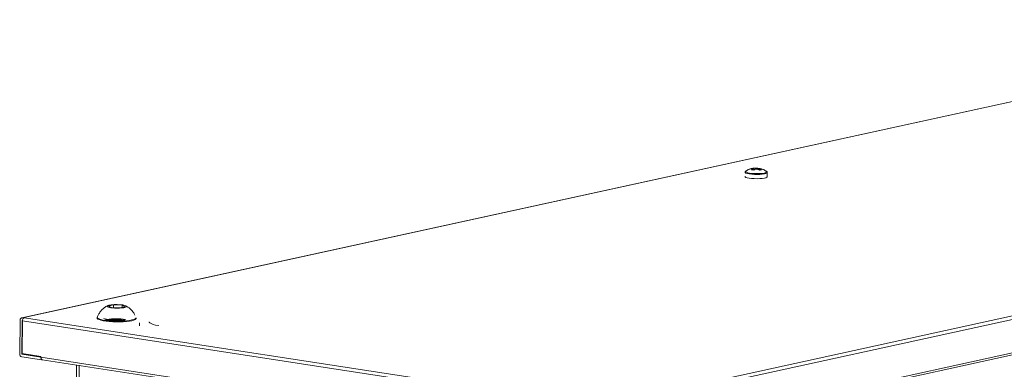
# Model space of a CAD drawing. Units: millimetres. Extents: x -49 to 11532, y -8 to 11619.
# Drawn here: x 8401 to 8934, y 3575 to 3765 of the extents above; entities that cross this region are included whole.
import ezdxf

# ---------------------------------------------------------------- set-up
doc = ezdxf.new("R2010")
doc.units = ezdxf.units.MM

msp = doc.modelspace()

# ---------------------------------------------------------------- linework, layer by layer
at = {"color": 7, "linetype": 'Continuous', "lineweight": 15}
for p, q in [((9140.53, 3764.588), (8401.935, 3603.19)), ((8402.276, 3603.2), (9140.871, 3764.598)), ((9452.602, 3716.679), (8714.006, 3555.28)), ((8715.176, 3553.613), (9453.772, 3715.011)), ((8714.081, 3534.146), (9452.676, 3695.544)), ((9453.543, 3696.837), (8714.947, 3535.438)), ((8797.567, 3684.09), (8797.581, 3684.05)), ((8798.077, 3684.081), (8798.081, 3684.006)), ((8798.215, 3683.117), (8798.185, 3683.92)), ((8798.989, 3683.566), (8798.953, 3684.272)), ((8799.834, 3684.281), (8799.801, 3683.746)), ((8800.737, 3683.55), (8800.911, 3684.122)), ((8800.911, 3684.122), (8801.001, 3684.109)), ((8800.913, 3683.476), (8800.952, 3684.109)), ((8801.059, 3683.948), (8801.019, 3683.426)), ((8793.978, 3682.667), (8794.043, 3682.706)), ((8798.216, 3683.117), (8797.098, 3683.289)), ((8805.512, 3679.528), (8805.541, 3681.815)), ((8448.825, 3609.591), (8451.672, 3610.213)), ((8450.55, 3608.796), (8448.825, 3609.591)), ((8451.672, 3610.213), (8451.654, 3608.754)), ((8451.672, 3610.213), (8456.245, 3610.04)), ((8457.97, 3609.245), (8455.122, 3608.623)), ((8456.245, 3610.04), (8456.23, 3608.865)), ((8456.245, 3610.04), (8457.97, 3609.245)), ((8455.122, 3608.623), (8450.55, 3608.796)), ((8401.068, 3601.897), (8400.839, 3583.723)), ((8402.249, 3601.716), (8402.02, 3583.541)), ((8402.111, 3583.895), (8402.334, 3601.588)), ((8402.339, 3601.712), (8402.257, 3601.724)), ((8402.276, 3603.2), (8402.661, 3603.14)), ((8402.334, 3601.588), (8713.294, 3553.787)), ((8402.661, 3603.14), (8402.657, 3602.759)), ((8403.284, 3603.276), (8402.661, 3603.14)), ((8714.243, 3555.476), (8403.284, 3603.276)), ((8442.821, 3603.433), (8442.816, 3603.06)), ((8447.308, 3602.413), (8447.308, 3602.351)), ((8463.815, 3602.795), (8463.819, 3603.168)), ((8465.765, 3598.835), (8465.786, 3600.557)), ((8402.027, 3583.53), (8412.348, 3581.944)), ((8412.353, 3582.321), (8402.111, 3583.895)), ((8412.347, 3581.839), (8412.353, 3582.321)), ((8402.009, 3582.055), (8412.629, 3580.423)), ((8702.822, 3537.187), (8412.347, 3581.839)), ((8412.629, 3580.423), (8412.634, 3580.812)), ((8412.629, 3580.423), (8413.144, 3580.535)), ((8413.049, 3580.55), (8703.122, 3535.96)), ((8431.601, 3577.698), (8431.251, 3549.935))]:
    msp.add_line(p, q, dxfattribs=at)
at = {"color": 8, "linetype": 'Continuous', "lineweight": 15}
for p, q in [((8402.276, 3601.722), (8402.249, 3601.716)), ((8447.318, 3602.348), (8447.308, 3602.41)), ((8402.02, 3583.541), (8403.009, 3583.757)), ((8403.043, 3583.752), (8402.027, 3583.53)), ((8432.592, 3549.419), (8432.947, 3577.491))]:
    msp.add_line(p, q, dxfattribs=at)
at = {"color": 7, "linetype": 'Continuous', "lineweight": 15, "flags": 128}
for points in [[(8798.185, 3683.92), (8798.143, 3683.94), (8798.109, 3683.959), (8798.083, 3683.98), (8798.065, 3684), (8798.056, 3684.02), (8798.055, 3684.041), (8798.062, 3684.061), (8798.077, 3684.081)], [(8800.952, 3684.109), (8800.994, 3684.089), (8801.028, 3684.07), (8801.054, 3684.05), (8801.071, 3684.029), (8801.081, 3684.009), (8801.082, 3683.989), (8801.075, 3683.968), (8801.059, 3683.948)], [(8793.513, 3679.68), (8793.583, 3679.512), (8793.995, 3679.245), (8794.755, 3679.002), (8795.813, 3678.796)], [(8795.813, 3678.796), (8797.104, 3678.641), (8798.547, 3678.546), (8800.049, 3678.518), (8801.519, 3678.558), (8802.862, 3678.664), (8803.994, 3678.829), (8804.846, 3679.042), (8805.362, 3679.291), (8805.512, 3679.528)], [(8804.951, 3682.625), (8805.096, 3682.543), (8805.116, 3682.53)], [(8442.843, 3603.552), (8442.85, 3603.287), (8443.173, 3602.938), (8443.841, 3602.601), (8444.832, 3602.288), (8446.112, 3602.009), (8447.637, 3601.775), (8449.356, 3601.592), (8451.21, 3601.468), (8453.136, 3601.406), (8455.068, 3601.409), (8456.94, 3601.476), (8458.689, 3601.605), (8460.256, 3601.792), (8461.586, 3602.03), (8462.635, 3602.312), (8463.366, 3602.627), (8463.756, 3602.965), (8463.8, 3603.288)], [(8442.816, 3603.06), (8442.846, 3602.913), (8443.168, 3602.564), (8443.836, 3602.227), (8444.827, 3601.914), (8446.107, 3601.636), (8447.632, 3601.401), (8449.351, 3601.219), (8451.205, 3601.094), (8453.131, 3601.032), (8455.063, 3601.035), (8456.935, 3601.102), (8458.685, 3601.231), (8460.251, 3601.418), (8461.581, 3601.656), (8462.63, 3601.938), (8463.362, 3602.253), (8463.751, 3602.591), (8463.815, 3602.795)], [(8446.316, 3603.015), (8446.316, 3603.001), (8446.505, 3602.718), (8447.036, 3602.445), (8447.882, 3602.196), (8449, 3601.984), (8450.334, 3601.819), (8451.818, 3601.71), (8452.721, 3601.674)], [(8412.347, 3581.839), (8412.361, 3581.553), (8412.411, 3581.286), (8412.493, 3581.048), (8412.606, 3580.849), (8412.745, 3580.695), (8412.904, 3580.593), (8413.049, 3580.55)]]:
    msp.add_lwpolyline(points, dxfattribs=at)
at = {"color": 8, "linetype": 'Continuous', "lineweight": 15, "flags": 128}
for points in [[(8795.842, 3681.083), (8794.784, 3681.289), (8794.024, 3681.532), (8793.611, 3681.799), (8793.542, 3681.963)], [(8795.989, 3681.547), (8794.97, 3681.745), (8794.24, 3681.98), (8793.843, 3682.236), (8793.804, 3682.498), (8793.978, 3682.667)], [(8805.541, 3681.816), (8805.39, 3681.578), (8804.874, 3681.329), (8804.023, 3681.115), (8802.891, 3680.951), (8801.547, 3680.845), (8800.078, 3680.805), (8798.575, 3680.833), (8797.133, 3680.927), (8795.842, 3681.083)], [(8805.116, 3682.53), (8805.316, 3682.282), (8805.173, 3682.024), (8804.677, 3681.784), (8803.858, 3681.579), (8802.769, 3681.42), (8801.477, 3681.318), (8800.063, 3681.28), (8798.618, 3681.307), (8797.23, 3681.398), (8795.989, 3681.547)], [(8470.976, 3600.981), (8470.984, 3600.893), (8471.268, 3600.467), (8471.953, 3600.052), (8473.019, 3599.66), (8474.433, 3599.303), (8476.152, 3598.992)]]:
    msp.add_lwpolyline(points, dxfattribs=at)
at = {"color": 7, "linetype": 'Continuous', "lineweight": 15}
for centre, radius, start, end in [((8800.445, 3678.776), 5.619, 113.7234, 126.56495), ((8801.563, 3678.604), 5.619, 113.7234, 126.56495), ((8799.471, 3676.295), 7.994, 87.40027, 93.71878), ((8799.665, 3691.734), 7.994, 267.40027, 273.71878), ((8799.846, 3680.619), 3.662, 73.08991, 90.18272), ((8800.964, 3680.447), 3.662, 73.08991, 90.18272), ((8402.221, 3602.039), 1.162, 87.30711, 187.02057), ((8402.257, 3601.717), 0.00769, 87.30711, 187.02057), ((8404.671, 3601.575), 2.337, 149.55307, 179.6865), ((8403.592, 3602.263), 1.059, 106.92131, 152.0674), ((8452.967, 3571.161), 31.573, 80.69756, 99.17148), ((8452.957, 3574.617), 27.689, 80.85016, 97.65317), ((8402.442, 3583.603), 1.608, 175.74418, 254.35745), ((8402.03, 3583.54), 0.0106, 175.74418, 254.35745)]:
    msp.add_arc(centre, radius, start, end, dxfattribs=at)
for points, knots in [([(8797.005, 3683.948), (8796.724, 3683.885), (8795.841, 3683.686), (8794.826, 3683.23), (8794.17, 3682.763), (8794.017, 3682.654)], [0, 0, 0, 0, 0.2631196, 0.8285606, 1, 1, 1, 1]), ([(8798.077, 3684.081), (8797.961, 3684.077), (8797.727, 3684.07), (8797.379, 3684.033), (8797.033, 3683.979), (8796.805, 3683.925), (8796.691, 3683.898)], [0, 0, 0, 0, 0.2487255, 0.4979552, 0.7487193, 1, 1, 1, 1]), ([(8797.567, 3684.09), (8797.679, 3684.116), (8797.905, 3684.169), (8798.251, 3684.224), (8798.6, 3684.261), (8798.835, 3684.268), (8798.953, 3684.272)], [0, 0, 0, 0, 0.2487255, 0.4979552, 0.7487193, 1, 1, 1, 1]), ([(8800.074, 3684.248), (8799.956, 3684.264), (8799.409, 3684.339), (8798.857, 3684.266), (8798.424, 3684.209)], [0, 0, 0, 0, 0.2149743, 1, 1, 1, 1]), ([(8801.56, 3683.15), (8801.448, 3683.211), (8801.224, 3683.333), (8800.882, 3683.493), (8800.535, 3683.637), (8800.301, 3683.717), (8800.184, 3683.757)], [0, 0, 0, 0, 0.2487255, 0.4979552, 0.7487193, 1, 1, 1, 1]), ([(8801.059, 3683.948), (8801.175, 3683.909), (8801.408, 3683.83), (8801.753, 3683.686), (8802.097, 3683.526), (8802.323, 3683.403), (8802.435, 3683.341)], [0, 0, 0, 0, 0.2487255, 0.4979552, 0.7487193, 1, 1, 1, 1]), ([(8805.028, 3682.558), (8804.919, 3682.641), (8804.352, 3683.073), (8803.277, 3683.585), (8802.279, 3683.856), (8801.836, 3683.977)], [0, 0, 0, 0, 0.1174437, 0.6080356, 1, 1, 1, 1]), ([(8794.07, 3682.72), (8793.972, 3682.657), (8793.784, 3682.538), (8793.561, 3682.26), (8793.567, 3682.036), (8793.57, 3681.954)], [0, 0, 0, 0, 0.4097738, 0.7822224, 1, 1, 1, 1]), ([(8805.513, 3681.822), (8805.52, 3681.88), (8805.544, 3682.092), (8805.289, 3682.412), (8805.089, 3682.576), (8804.905, 3682.648), (8804.883, 3682.657)], [0, 0, 0, 0, 0.1325262, 0.487188, 0.939007, 1, 1, 1, 1]), ([(8448.534, 3609.792), (8448.194, 3609.635), (8447.264, 3609.207), (8445.978, 3608.215), (8444.695, 3606.914), (8443.706, 3605.466), (8443.099, 3604.339), (8442.905, 3603.685), (8442.876, 3603.586)], [0, 0, 0, 0, 0.1300125, 0.3552129, 0.5596189, 0.7630214, 0.9641118, 1, 1, 1, 1]), ([(8456.634, 3610.125), (8457.063, 3610.046), (8457.921, 3609.887), (8458.6, 3609.575), (8458.719, 3609.251), (8458.231, 3608.944), (8457.199, 3608.691), (8455.739, 3608.52), (8454.014, 3608.45), (8452.221, 3608.489), (8450.938, 3608.6), (8449.824, 3608.755), (8448.889, 3608.952), (8448.19, 3609.26), (8448.077, 3609.585), (8448.564, 3609.891), (8449.595, 3610.145), (8451.056, 3610.316), (8452.781, 3610.386), (8454.571, 3610.346), (8455.862, 3610.237), (8456.485, 3610.147), (8456.634, 3610.125)], [0, 0, 0, 0, 0.0536862, 0.1073725, 0.1610587, 0.2147449, 0.2684311, 0.3221174, 0.3758036, 0.4294898, 0.483176, 0.5, 0.5536862, 0.6073725, 0.6610587, 0.7147449, 0.7684311, 0.8221174, 0.8758036, 0.9294898, 0.983176, 1, 1, 1, 1]), ([(8463.21, 3604.727), (8463.006, 3605.108), (8462.584, 3605.897), (8461.742, 3607.017), (8460.699, 3608.092), (8459.534, 3609.023), (8458.667, 3609.481), (8458.27, 3609.691)], [0, 0, 0, 0, 0.18173247, 0.37613728, 0.587555, 0.81122716, 1, 1, 1, 1]), ([(8458.165, 3602.082), (8457.881, 3602.033), (8457.346, 3601.939), (8456.431, 3601.846), (8455.586, 3601.787), (8454.727, 3601.751), (8453.965, 3601.74), (8452.968, 3601.745), (8452.115, 3601.774), (8451.157, 3601.835), (8450.41, 3601.9), (8449.612, 3601.995), (8448.896, 3602.108), (8448.287, 3602.235), (8447.812, 3602.363), (8447.476, 3602.49), (8447.292, 3602.577), (8447.229, 3602.643), (8447.241, 3602.625), (8447.242, 3602.624)], [0, 0, 0, 0, 0.0865057, 0.1634672, 0.2238848, 0.2791312, 0.3492066, 0.3830613, 0.4858685, 0.5254327, 0.5897286, 0.6534039, 0.7184276, 0.7822102, 0.8433252, 0.9003653, 0.9521474, 0.9982367, 1, 1, 1, 1])]:
    msp.add_open_spline(points, degree=3, knots=knots, dxfattribs=at)
for points in [[(8796.691, 3683.898), (8796.833, 3683.942), (8797.116, 3684.03), (8797.416, 3684.07), (8797.567, 3684.09)], [(8802.435, 3683.341), (8802.294, 3683.32), (8802.012, 3683.277), (8801.711, 3683.192), (8801.56, 3683.15)]]:
    msp.add_open_spline(points, degree=3, dxfattribs=at)

doc.saveas('drawing.dxf')
